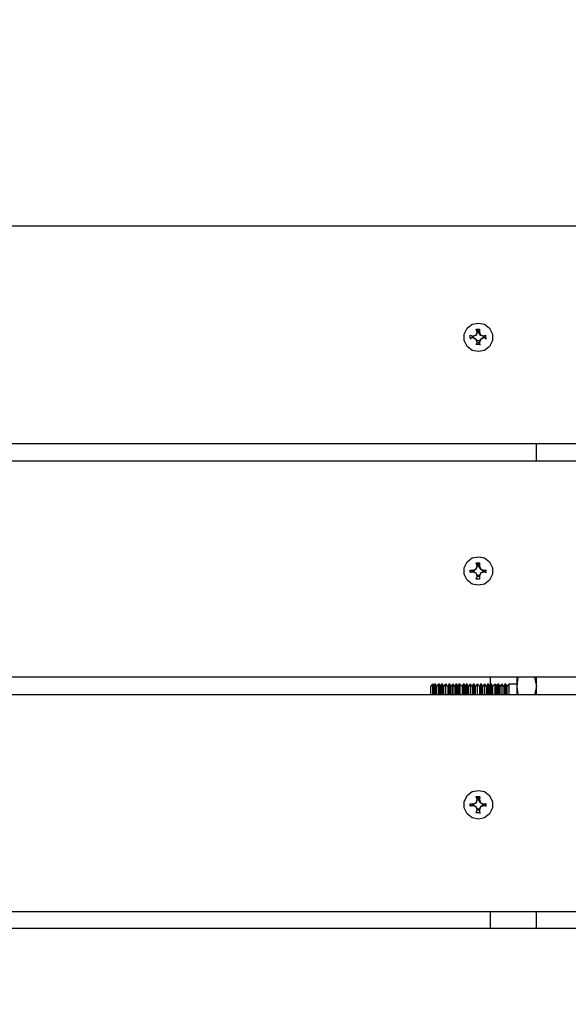
# Model space of a CAD drawing. Units: millimetres. Extents: x -185 to 205, y -143 to 145.
# Drawn here: x 23 to 34, y 36 to 56 of the extents above; entities that cross this region are included whole.
import ezdxf

# ---------------------------------------------------------------- set-up
doc = ezdxf.new("R2010")
doc.units = ezdxf.units.MM
doc.header["$MEASUREMENT"] = 0
doc.layers.add('Camada 1', color=7, linetype='Continuous')

msp = doc.modelspace()

# ---------------------------------------------------------------- linework, layer by layer
at = {"layer": 'Camada 1', "lineweight": 9}
msp.add_open_spline([(205.0091, -130.5631), (205.0091, -130.5631), (205.0091, 143.5453), (205.0091, 143.5453), (205.0091, 143.5453), (205.0091, 143.5453), (-185.0079, 143.5453), (-185.0079, 143.5453)], degree=3, knots=[0, 0, 0, 0, 0.3333333, 0.3333333, 0.3333333, 0.3333333, 1, 1, 1, 1], dxfattribs=at)
at = {"layer": 'Camada 1', "lineweight": 25}
for points, knots in [([(45.0949, 52.1688), (45.0949, 52.1688), (45.0949, 47.6603), (45.0949, 47.6603), (45.0949, 47.6603), (45.0949, 47.6603), (-54.8964, 47.6603), (-54.8964, 47.6603), (-54.8964, 47.6603), (-54.8964, 47.6603), (-54.8964, 52.1688), (-54.8964, 52.1688), (-54.8964, 52.1688), (-54.8964, 52.1688), (45.0949, 52.1688), (45.0949, 52.1688)], [0, 0, 0, 0, 0.2, 0.2, 0.2, 0.2, 0.4, 0.4, 0.4, 0.4, 0.6, 0.6, 0.6, 0.6, 1, 1, 1, 1]), ([(32.6066, 50.158), (32.6066, 50.158), (32.4796, 50.1368), (32.4796, 50.1368), (32.4796, 50.1368), (32.4796, 50.1368), (32.3737, 50.0521), (32.3737, 50.0521), (32.3737, 50.0521), (32.3737, 50.0521), (32.3102, 49.9251), (32.3102, 49.9251), (32.3102, 49.9251), (32.3102, 49.9251), (32.3102, 49.7981), (32.3102, 49.7981), (32.3102, 49.7981), (32.3102, 49.7981), (32.3737, 49.6711), (32.3737, 49.6711), (32.3737, 49.6711), (32.3737, 49.6711), (32.4796, 49.5865), (32.4796, 49.5865), (32.4796, 49.5865), (32.4796, 49.5865), (32.6066, 49.5653), (32.6066, 49.5653), (32.6066, 49.5653), (32.6066, 49.5653), (32.7336, 49.5865), (32.7336, 49.5865), (32.7336, 49.5865), (32.7336, 49.5865), (32.8394, 49.6711), (32.8394, 49.6711), (32.8394, 49.6711), (32.8394, 49.6711), (32.9029, 49.7981), (32.9029, 49.7981), (32.9029, 49.7981), (32.9029, 49.7981), (32.9029, 49.9251), (32.9029, 49.9251), (32.9029, 49.9251), (32.9029, 49.9251), (32.8394, 50.0521), (32.8394, 50.0521), (32.8394, 50.0521), (32.8394, 50.0521), (32.7336, 50.1368), (32.7336, 50.1368), (32.7336, 50.1368), (32.7336, 50.1368), (32.6066, 50.158), (32.6066, 50.158)], [0, 0, 0, 0, 0.0666667, 0.0666667, 0.0666667, 0.0666667, 0.1333333, 0.1333333, 0.1333333, 0.1333333, 0.2, 0.2, 0.2, 0.2, 0.2666667, 0.2666667, 0.2666667, 0.2666667, 0.3333333, 0.3333333, 0.3333333, 0.3333333, 0.4, 0.4, 0.4, 0.4, 0.4666667, 0.4666667, 0.4666667, 0.4666667, 0.5333333, 0.5333333, 0.5333333, 0.5333333, 0.6, 0.6, 0.6, 0.6, 0.6666667, 0.6666667, 0.6666667, 0.6666667, 0.7333333, 0.7333333, 0.7333333, 0.7333333, 0.8, 0.8, 0.8, 0.8, 0.8666667, 0.8666667, 0.8666667, 0.8666667, 1, 1, 1, 1]), ([(32.6277, 49.7558), (32.6277, 49.7558), (32.6489, 49.8193), (32.6489, 49.8193), (32.6489, 49.8193), (32.6489, 49.8193), (32.7124, 49.8616), (32.7124, 49.8616), (32.7124, 49.8616), (32.7124, 49.8616), (32.7547, 49.8404), (32.7547, 49.8404), (32.7547, 49.8404), (32.7547, 49.8404), (32.7547, 49.9039), (32.7547, 49.9039), (32.7547, 49.9039), (32.7547, 49.9039), (32.7124, 49.8828), (32.7124, 49.8828), (32.7124, 49.8828), (32.7124, 49.8828), (32.6489, 49.9039), (32.6489, 49.9039), (32.6489, 49.9039), (32.6489, 49.9039), (32.6277, 49.9674), (32.6277, 49.9674), (32.6277, 49.9674), (32.6277, 49.9674), (32.6277, 50.0309), (32.6277, 50.0309), (32.6277, 50.0309), (32.6277, 50.0309), (32.5642, 50.0309), (32.5642, 50.0309), (32.5642, 50.0309), (32.5642, 50.0309), (32.5854, 49.9674), (32.5854, 49.9674), (32.5854, 49.9674), (32.5854, 49.9674), (32.5642, 49.9039), (32.5642, 49.9039), (32.5642, 49.9039), (32.5642, 49.9039), (32.5007, 49.8828), (32.5007, 49.8828), (32.5007, 49.8828), (32.5007, 49.8828), (32.4372, 49.9039), (32.4372, 49.9039), (32.4372, 49.9039), (32.4372, 49.9039), (32.4372, 49.8404), (32.4372, 49.8404), (32.4372, 49.8404), (32.4372, 49.8404), (32.5007, 49.8616), (32.5007, 49.8616), (32.5007, 49.8616), (32.5007, 49.8616), (32.5642, 49.8193), (32.5642, 49.8193), (32.5642, 49.8193), (32.5642, 49.8193), (32.5854, 49.7558), (32.5854, 49.7558), (32.5854, 49.7558), (32.5854, 49.7558), (32.5642, 49.7134), (32.5642, 49.7134), (32.5642, 49.7134), (32.5642, 49.7134), (32.6277, 49.7134), (32.6277, 49.7134), (32.6277, 49.7134), (32.6277, 49.7134), (32.6277, 49.7558), (32.6277, 49.7558)], [0, 0, 0, 0, 0.047619, 0.047619, 0.047619, 0.047619, 0.0952381, 0.0952381, 0.0952381, 0.0952381, 0.1428571, 0.1428571, 0.1428571, 0.1428571, 0.1904762, 0.1904762, 0.1904762, 0.1904762, 0.2380952, 0.2380952, 0.2380952, 0.2380952, 0.2857143, 0.2857143, 0.2857143, 0.2857143, 0.3333333, 0.3333333, 0.3333333, 0.3333333, 0.3809524, 0.3809524, 0.3809524, 0.3809524, 0.4285714, 0.4285714, 0.4285714, 0.4285714, 0.4761905, 0.4761905, 0.4761905, 0.4761905, 0.5238095, 0.5238095, 0.5238095, 0.5238095, 0.5714286, 0.5714286, 0.5714286, 0.5714286, 0.6190476, 0.6190476, 0.6190476, 0.6190476, 0.6666667, 0.6666667, 0.6666667, 0.6666667, 0.7142857, 0.7142857, 0.7142857, 0.7142857, 0.7619048, 0.7619048, 0.7619048, 0.7619048, 0.8095238, 0.8095238, 0.8095238, 0.8095238, 0.8571429, 0.8571429, 0.8571429, 0.8571429, 0.9047619, 0.9047619, 0.9047619, 0.9047619, 1, 1, 1, 1]), ([(32.4796, 49.8828), (32.4796, 49.8828), (32.4796, 49.8616), (32.4796, 49.8616), (32.4796, 49.8616), (32.4796, 49.8616), (32.5007, 49.8616), (32.5007, 49.8616)], [0, 0, 0, 0, 0.3333333, 0.3333333, 0.3333333, 0.3333333, 1, 1, 1, 1]), ([(32.5642, 50.0309), (32.5642, 50.0309), (32.5854, 50.0309), (32.5854, 50.0309), (32.5854, 50.0309), (32.5854, 50.0309), (32.5854, 49.9674), (32.5854, 49.9674)], [0, 0, 0, 0, 0.3333333, 0.3333333, 0.3333333, 0.3333333, 1, 1, 1, 1]), ([(32.6277, 49.9674), (32.6277, 49.9674), (32.6066, 49.9674), (32.6066, 49.9674), (32.6066, 49.9674), (32.6066, 49.9674), (32.6277, 50.0309), (32.6277, 50.0309)], [0, 0, 0, 0, 0.3333333, 0.3333333, 0.3333333, 0.3333333, 1, 1, 1, 1]), ([(45.0949, 42.8131), (45.0949, 42.8131), (-54.8964, 42.8131), (-54.8964, 42.8131), (-54.8964, 42.8131), (-54.8964, 42.8131), (-54.8964, 47.3004), (-54.8964, 47.3004)], [0, 0, 0, 0, 0.3333333, 0.3333333, 0.3333333, 0.3333333, 1, 1, 1, 1]), ([(32.6066, 45.3108), (32.6066, 45.3108), (32.4796, 45.2896), (32.4796, 45.2896), (32.4796, 45.2896), (32.4796, 45.2896), (32.3737, 45.2049), (32.3737, 45.2049), (32.3737, 45.2049), (32.3737, 45.2049), (32.3102, 45.0779), (32.3102, 45.0779), (32.3102, 45.0779), (32.3102, 45.0779), (32.3102, 44.9509), (32.3102, 44.9509), (32.3102, 44.9509), (32.3102, 44.9509), (32.3737, 44.8239), (32.3737, 44.8239), (32.3737, 44.8239), (32.3737, 44.8239), (32.4796, 44.7393), (32.4796, 44.7393), (32.4796, 44.7393), (32.4796, 44.7393), (32.6066, 44.7181), (32.6066, 44.7181), (32.6066, 44.7181), (32.6066, 44.7181), (32.7336, 44.7393), (32.7336, 44.7393), (32.7336, 44.7393), (32.7336, 44.7393), (32.8394, 44.8239), (32.8394, 44.8239), (32.8394, 44.8239), (32.8394, 44.8239), (32.9029, 44.9509), (32.9029, 44.9509), (32.9029, 44.9509), (32.9029, 44.9509), (32.9029, 45.0779), (32.9029, 45.0779), (32.9029, 45.0779), (32.9029, 45.0779), (32.8394, 45.2049), (32.8394, 45.2049), (32.8394, 45.2049), (32.8394, 45.2049), (32.7336, 45.2896), (32.7336, 45.2896), (32.7336, 45.2896), (32.7336, 45.2896), (32.6066, 45.3108), (32.6066, 45.3108)], [0, 0, 0, 0, 0.0666667, 0.0666667, 0.0666667, 0.0666667, 0.1333333, 0.1333333, 0.1333333, 0.1333333, 0.2, 0.2, 0.2, 0.2, 0.2666667, 0.2666667, 0.2666667, 0.2666667, 0.3333333, 0.3333333, 0.3333333, 0.3333333, 0.4, 0.4, 0.4, 0.4, 0.4666667, 0.4666667, 0.4666667, 0.4666667, 0.5333333, 0.5333333, 0.5333333, 0.5333333, 0.6, 0.6, 0.6, 0.6, 0.6666667, 0.6666667, 0.6666667, 0.6666667, 0.7333333, 0.7333333, 0.7333333, 0.7333333, 0.8, 0.8, 0.8, 0.8, 0.8666667, 0.8666667, 0.8666667, 0.8666667, 1, 1, 1, 1]), ([(32.6277, 44.9086), (32.6277, 44.9086), (32.6489, 44.9721), (32.6489, 44.9721), (32.6489, 44.9721), (32.6489, 44.9721), (32.7124, 44.9933), (32.7124, 44.9933), (32.7124, 44.9933), (32.7124, 44.9933), (32.7547, 44.9933), (32.7547, 44.9933), (32.7547, 44.9933), (32.7547, 44.9933), (32.7547, 45.0356), (32.7547, 45.0356), (32.7547, 45.0356), (32.7547, 45.0356), (32.7124, 45.0356), (32.7124, 45.0356), (32.7124, 45.0356), (32.7124, 45.0356), (32.6489, 45.0568), (32.6489, 45.0568), (32.6489, 45.0568), (32.6489, 45.0568), (32.6277, 45.1203), (32.6277, 45.1203), (32.6277, 45.1203), (32.6277, 45.1203), (32.6277, 45.1838), (32.6277, 45.1838), (32.6277, 45.1838), (32.6277, 45.1838), (32.5642, 45.1838), (32.5642, 45.1838), (32.5642, 45.1838), (32.5642, 45.1838), (32.5854, 45.1203), (32.5854, 45.1203), (32.5854, 45.1203), (32.5854, 45.1203), (32.5642, 45.0568), (32.5642, 45.0568), (32.5642, 45.0568), (32.5642, 45.0568), (32.5007, 45.0356), (32.5007, 45.0356), (32.5007, 45.0356), (32.5007, 45.0356), (32.4372, 45.0356), (32.4372, 45.0356), (32.4372, 45.0356), (32.4372, 45.0356), (32.4372, 44.9933), (32.4372, 44.9933), (32.4372, 44.9933), (32.4372, 44.9933), (32.5007, 44.9933), (32.5007, 44.9933), (32.5007, 44.9933), (32.5007, 44.9933), (32.5642, 44.9721), (32.5642, 44.9721), (32.5642, 44.9721), (32.5642, 44.9721), (32.5854, 44.9086), (32.5854, 44.9086), (32.5854, 44.9086), (32.5854, 44.9086), (32.5642, 44.8451), (32.5642, 44.8451), (32.5642, 44.8451), (32.5642, 44.8451), (32.6277, 44.8451), (32.6277, 44.8451), (32.6277, 44.8451), (32.6277, 44.8451), (32.6277, 44.9086), (32.6277, 44.9086)], [0, 0, 0, 0, 0.047619, 0.047619, 0.047619, 0.047619, 0.0952381, 0.0952381, 0.0952381, 0.0952381, 0.1428571, 0.1428571, 0.1428571, 0.1428571, 0.1904762, 0.1904762, 0.1904762, 0.1904762, 0.2380952, 0.2380952, 0.2380952, 0.2380952, 0.2857143, 0.2857143, 0.2857143, 0.2857143, 0.3333333, 0.3333333, 0.3333333, 0.3333333, 0.3809524, 0.3809524, 0.3809524, 0.3809524, 0.4285714, 0.4285714, 0.4285714, 0.4285714, 0.4761905, 0.4761905, 0.4761905, 0.4761905, 0.5238095, 0.5238095, 0.5238095, 0.5238095, 0.5714286, 0.5714286, 0.5714286, 0.5714286, 0.6190476, 0.6190476, 0.6190476, 0.6190476, 0.6666667, 0.6666667, 0.6666667, 0.6666667, 0.7142857, 0.7142857, 0.7142857, 0.7142857, 0.7619048, 0.7619048, 0.7619048, 0.7619048, 0.8095238, 0.8095238, 0.8095238, 0.8095238, 0.8571429, 0.8571429, 0.8571429, 0.8571429, 0.9047619, 0.9047619, 0.9047619, 0.9047619, 1, 1, 1, 1]), ([(32.5642, 45.1838), (32.5642, 45.1838), (32.5854, 45.1626), (32.5854, 45.1626), (32.5854, 45.1626), (32.5854, 45.1626), (32.5854, 45.1203), (32.5854, 45.1203)], [0, 0, 0, 0, 0.3333333, 0.3333333, 0.3333333, 0.3333333, 1, 1, 1, 1]), ([(32.6277, 45.1203), (32.6277, 45.1203), (32.6066, 45.1203), (32.6066, 45.1203), (32.6066, 45.1203), (32.6066, 45.1203), (32.6277, 45.1626), (32.6277, 45.1626), (32.6277, 45.1626), (32.6277, 45.1626), (32.6277, 45.1838), (32.6277, 45.1838)], [0, 0, 0, 0, 0.25, 0.25, 0.25, 0.25, 0.5, 0.5, 0.5, 0.5, 1, 1, 1, 1]), ([(32.5007, 45.0356), (32.5007, 45.0356), (32.5007, 45.0144), (32.5007, 45.0144), (32.5007, 45.0144), (32.5007, 45.0144), (32.4796, 45.0356), (32.4796, 45.0356)], [0, 0, 0, 0, 0.3333333, 0.3333333, 0.3333333, 0.3333333, 1, 1, 1, 1]), ([(32.4796, 45.0356), (32.4796, 45.0356), (32.4796, 45.0144), (32.4796, 45.0144), (32.4796, 45.0144), (32.4796, 45.0144), (32.5007, 44.9933), (32.5007, 44.9933)], [0, 0, 0, 0, 0.3333333, 0.3333333, 0.3333333, 0.3333333, 1, 1, 1, 1]), ([(32.5007, 44.9933), (32.5007, 44.9933), (32.5007, 45.0144), (32.5007, 45.0144), (32.5007, 45.0144), (32.5007, 45.0144), (32.5642, 44.9721), (32.5642, 44.9721)], [0, 0, 0, 0, 0.3333333, 0.3333333, 0.3333333, 0.3333333, 1, 1, 1, 1]), ([(32.6489, 44.9721), (32.6489, 44.9721), (32.7124, 45.0144), (32.7124, 45.0144), (32.7124, 45.0144), (32.7124, 45.0144), (32.7124, 44.9933), (32.7124, 44.9933)], [0, 0, 0, 0, 0.3333333, 0.3333333, 0.3333333, 0.3333333, 1, 1, 1, 1]), ([(32.7336, 45.0356), (32.7336, 45.0356), (32.7124, 45.0144), (32.7124, 45.0144), (32.7124, 45.0144), (32.7124, 45.0144), (32.7124, 45.0356), (32.7124, 45.0356)], [0, 0, 0, 0, 0.3333333, 0.3333333, 0.3333333, 0.3333333, 1, 1, 1, 1]), ([(32.7124, 44.9933), (32.7124, 44.9933), (32.7124, 45.0144), (32.7124, 45.0144), (32.7124, 45.0144), (32.7124, 45.0144), (32.7336, 45.0356), (32.7336, 45.0356)], [0, 0, 0, 0, 0.3333333, 0.3333333, 0.3333333, 0.3333333, 1, 1, 1, 1]), ([(32.5854, 44.9086), (32.5854, 44.9086), (32.6066, 44.9086), (32.6066, 44.9086), (32.6066, 44.9086), (32.6066, 44.9086), (32.6277, 44.9086), (32.6277, 44.9086)], [0, 0, 0, 0, 0.3333333, 0.3333333, 0.3333333, 0.3333333, 1, 1, 1, 1]), ([(33.4321, 42.4533), (33.4321, 42.4533), (33.4109, 42.6226), (33.4109, 42.6226), (33.4109, 42.6226), (33.4109, 42.6226), (33.4321, 42.8131), (33.4321, 42.8131)], [0, 0, 0, 0, 0.3333333, 0.3333333, 0.3333333, 0.3333333, 1, 1, 1, 1]), ([(33.7707, 42.8131), (33.7707, 42.8131), (33.8131, 42.6226), (33.8131, 42.6226), (33.8131, 42.6226), (33.8131, 42.6226), (33.7707, 42.4533), (33.7707, 42.4533)], [0, 0, 0, 0, 0.3333333, 0.3333333, 0.3333333, 0.3333333, 1, 1, 1, 1]), ([(31.6964, 42.6649), (31.6964, 42.6649), (31.6752, 42.6226), (31.6752, 42.6226), (31.6752, 42.6226), (31.6752, 42.6226), (31.6541, 42.6649), (31.6541, 42.6649)], [0, 0, 0, 0, 0.3333333, 0.3333333, 0.3333333, 0.3333333, 1, 1, 1, 1]), ([(32.0774, 42.665), (32.0774, 42.665), (32.0774, 42.4533), (32.0774, 42.4533), (32.0774, 42.4533), (32.0774, 42.4533), (32.0774, 42.665), (32.0774, 42.665)], [0, 0, 0, 0, 0.3333333, 0.3333333, 0.3333333, 0.3333333, 1, 1, 1, 1]), ([(32.7971, 42.6649), (32.7971, 42.6649), (32.7759, 42.6226), (32.7759, 42.6226), (32.7759, 42.6226), (32.7759, 42.6226), (32.7336, 42.6649), (32.7336, 42.6649)], [0, 0, 0, 0, 0.3333333, 0.3333333, 0.3333333, 0.3333333, 1, 1, 1, 1]), ([(32.9452, 42.6649), (32.9452, 42.6649), (32.9664, 42.6649), (32.9664, 42.6649), (32.9664, 42.6649), (32.9664, 42.6649), (32.9876, 42.6226), (32.9876, 42.6226)], [0, 0, 0, 0, 0.3333333, 0.3333333, 0.3333333, 0.3333333, 1, 1, 1, 1]), ([(45.0949, 37.9448), (45.0949, 37.9448), (-54.8964, 37.9448), (-54.8964, 37.9448), (-54.8964, 37.9448), (-54.8964, 37.9448), (-54.8964, 42.4533), (-54.8964, 42.4533), (-54.8964, 42.4533), (-54.8964, 42.4533), (45.0949, 42.4533), (45.0949, 42.4533)], [0, 0, 0, 0, 0.25, 0.25, 0.25, 0.25, 0.5, 0.5, 0.5, 0.5, 1, 1, 1, 1]), ([(32.6066, 40.4636), (32.6066, 40.4636), (32.4796, 40.4424), (32.4796, 40.4424), (32.4796, 40.4424), (32.4796, 40.4424), (32.3737, 40.3578), (32.3737, 40.3578), (32.3737, 40.3578), (32.3737, 40.3578), (32.3102, 40.2308), (32.3102, 40.2308), (32.3102, 40.2308), (32.3102, 40.2308), (32.3102, 40.1038), (32.3102, 40.1038), (32.3102, 40.1038), (32.3102, 40.1038), (32.3737, 39.9768), (32.3737, 39.9768), (32.3737, 39.9768), (32.3737, 39.9768), (32.4796, 39.8921), (32.4796, 39.8921), (32.4796, 39.8921), (32.4796, 39.8921), (32.6066, 39.8709), (32.6066, 39.8709), (32.6066, 39.8709), (32.6066, 39.8709), (32.7336, 39.8921), (32.7336, 39.8921), (32.7336, 39.8921), (32.7336, 39.8921), (32.8394, 39.9768), (32.8394, 39.9768), (32.8394, 39.9768), (32.8394, 39.9768), (32.9029, 40.1038), (32.9029, 40.1038), (32.9029, 40.1038), (32.9029, 40.1038), (32.9029, 40.2308), (32.9029, 40.2308), (32.9029, 40.2308), (32.9029, 40.2308), (32.8394, 40.3578), (32.8394, 40.3578), (32.8394, 40.3578), (32.8394, 40.3578), (32.7336, 40.4424), (32.7336, 40.4424), (32.7336, 40.4424), (32.7336, 40.4424), (32.6066, 40.4636), (32.6066, 40.4636)], [0, 0, 0, 0, 0.0666667, 0.0666667, 0.0666667, 0.0666667, 0.1333333, 0.1333333, 0.1333333, 0.1333333, 0.2, 0.2, 0.2, 0.2, 0.2666667, 0.2666667, 0.2666667, 0.2666667, 0.3333333, 0.3333333, 0.3333333, 0.3333333, 0.4, 0.4, 0.4, 0.4, 0.4666667, 0.4666667, 0.4666667, 0.4666667, 0.5333333, 0.5333333, 0.5333333, 0.5333333, 0.6, 0.6, 0.6, 0.6, 0.6666667, 0.6666667, 0.6666667, 0.6666667, 0.7333333, 0.7333333, 0.7333333, 0.7333333, 0.8, 0.8, 0.8, 0.8, 0.8666667, 0.8666667, 0.8666667, 0.8666667, 1, 1, 1, 1]), ([(32.6277, 40.0614), (32.6277, 40.0614), (32.6489, 40.1249), (32.6489, 40.1249), (32.6489, 40.1249), (32.6489, 40.1249), (32.7124, 40.1461), (32.7124, 40.1461), (32.7124, 40.1461), (32.7124, 40.1461), (32.7547, 40.1461), (32.7547, 40.1461), (32.7547, 40.1461), (32.7547, 40.1461), (32.7547, 40.1884), (32.7547, 40.1884), (32.7547, 40.1884), (32.7547, 40.1884), (32.7124, 40.1884), (32.7124, 40.1884), (32.7124, 40.1884), (32.7124, 40.1884), (32.6489, 40.2096), (32.6489, 40.2096), (32.6489, 40.2096), (32.6489, 40.2096), (32.6277, 40.2731), (32.6277, 40.2731), (32.6277, 40.2731), (32.6277, 40.2731), (32.6277, 40.3366), (32.6277, 40.3366), (32.6277, 40.3366), (32.6277, 40.3366), (32.5642, 40.3366), (32.5642, 40.3366), (32.5642, 40.3366), (32.5642, 40.3366), (32.5854, 40.2731), (32.5854, 40.2731), (32.5854, 40.2731), (32.5854, 40.2731), (32.5642, 40.2096), (32.5642, 40.2096), (32.5642, 40.2096), (32.5642, 40.2096), (32.5007, 40.1884), (32.5007, 40.1884), (32.5007, 40.1884), (32.5007, 40.1884), (32.4372, 40.1884), (32.4372, 40.1884), (32.4372, 40.1884), (32.4372, 40.1884), (32.4372, 40.1461), (32.4372, 40.1461), (32.4372, 40.1461), (32.4372, 40.1461), (32.5007, 40.1461), (32.5007, 40.1461), (32.5007, 40.1461), (32.5007, 40.1461), (32.5642, 40.1249), (32.5642, 40.1249), (32.5642, 40.1249), (32.5642, 40.1249), (32.5854, 40.0614), (32.5854, 40.0614), (32.5854, 40.0614), (32.5854, 40.0614), (32.5642, 39.9979), (32.5642, 39.9979), (32.5642, 39.9979), (32.5642, 39.9979), (32.6277, 39.9979), (32.6277, 39.9979), (32.6277, 39.9979), (32.6277, 39.9979), (32.6277, 40.0614), (32.6277, 40.0614)], [0, 0, 0, 0, 0.047619, 0.047619, 0.047619, 0.047619, 0.0952381, 0.0952381, 0.0952381, 0.0952381, 0.1428571, 0.1428571, 0.1428571, 0.1428571, 0.1904762, 0.1904762, 0.1904762, 0.1904762, 0.2380952, 0.2380952, 0.2380952, 0.2380952, 0.2857143, 0.2857143, 0.2857143, 0.2857143, 0.3333333, 0.3333333, 0.3333333, 0.3333333, 0.3809524, 0.3809524, 0.3809524, 0.3809524, 0.4285714, 0.4285714, 0.4285714, 0.4285714, 0.4761905, 0.4761905, 0.4761905, 0.4761905, 0.5238095, 0.5238095, 0.5238095, 0.5238095, 0.5714286, 0.5714286, 0.5714286, 0.5714286, 0.6190476, 0.6190476, 0.6190476, 0.6190476, 0.6666667, 0.6666667, 0.6666667, 0.6666667, 0.7142857, 0.7142857, 0.7142857, 0.7142857, 0.7619048, 0.7619048, 0.7619048, 0.7619048, 0.8095238, 0.8095238, 0.8095238, 0.8095238, 0.8571429, 0.8571429, 0.8571429, 0.8571429, 0.9047619, 0.9047619, 0.9047619, 0.9047619, 1, 1, 1, 1]), ([(32.6277, 40.3366), (32.6277, 40.3366), (32.6277, 40.3155), (32.6277, 40.3155), (32.6277, 40.3155), (32.6277, 40.3155), (32.5854, 40.3155), (32.5854, 40.3155), (32.5854, 40.3155), (32.5854, 40.3155), (32.5642, 40.3366), (32.5642, 40.3366)], [0, 0, 0, 0, 0.25, 0.25, 0.25, 0.25, 0.5, 0.5, 0.5, 0.5, 1, 1, 1, 1]), ([(32.5854, 40.3155), (32.5854, 40.3155), (32.5854, 40.2731), (32.5854, 40.2731), (32.5854, 40.2731), (32.5854, 40.2731), (32.5642, 40.2096), (32.5642, 40.2096)], [0, 0, 0, 0, 0.3333333, 0.3333333, 0.3333333, 0.3333333, 1, 1, 1, 1]), ([(32.6277, 40.2731), (32.6277, 40.2731), (32.6066, 40.2731), (32.6066, 40.2731), (32.6066, 40.2731), (32.6066, 40.2731), (32.6277, 40.3155), (32.6277, 40.3155)], [0, 0, 0, 0, 0.3333333, 0.3333333, 0.3333333, 0.3333333, 1, 1, 1, 1]), ([(32.5642, 40.2096), (32.5642, 40.2096), (32.5007, 40.1673), (32.5007, 40.1673), (32.5007, 40.1673), (32.5007, 40.1673), (32.5007, 40.1885), (32.5007, 40.1885)], [0, 0, 0, 0, 0.3333333, 0.3333333, 0.3333333, 0.3333333, 1, 1, 1, 1]), ([(32.5007, 40.1461), (32.5007, 40.1461), (32.5007, 40.1673), (32.5007, 40.1673), (32.5007, 40.1673), (32.5007, 40.1673), (32.5642, 40.1249), (32.5642, 40.1249), (32.5642, 40.1249), (32.5642, 40.1249), (32.5854, 40.0826), (32.5854, 40.0826)], [0, 0, 0, 0, 0.25, 0.25, 0.25, 0.25, 0.5, 0.5, 0.5, 0.5, 1, 1, 1, 1]), ([(32.5854, 40.0614), (32.5854, 40.0614), (32.6066, 40.0614), (32.6066, 40.0614), (32.6066, 40.0614), (32.6066, 40.0614), (32.6277, 40.0614), (32.6277, 40.0614)], [0, 0, 0, 0, 0.3333333, 0.3333333, 0.3333333, 0.3333333, 1, 1, 1, 1]), ([(32.7124, 40.1885), (32.7124, 40.1885), (32.7124, 40.1673), (32.7124, 40.1673), (32.7124, 40.1673), (32.7124, 40.1673), (32.6489, 40.2096), (32.6489, 40.2096)], [0, 0, 0, 0, 0.3333333, 0.3333333, 0.3333333, 0.3333333, 1, 1, 1, 1]), ([(32.7124, 40.1673), (32.7124, 40.1673), (32.7124, 40.1461), (32.7124, 40.1461), (32.7124, 40.1461), (32.7124, 40.1461), (32.7124, 40.1673), (32.7124, 40.1673), (32.7124, 40.1673), (32.7124, 40.1673), (32.6489, 40.125), (32.6489, 40.125)], [0, 0, 0, 0, 0.25, 0.25, 0.25, 0.25, 0.5, 0.5, 0.5, 0.5, 1, 1, 1, 1]), ([(-54.8964, 37.6061), (-54.8964, 37.6061), (45.0949, 37.6061), (45.0949, 37.6061), (45.0949, 37.6061), (45.0949, 37.6061), (45.0949, 33.0976), (45.0949, 33.0976)], [0, 0, 0, 0, 0.3333333, 0.3333333, 0.3333333, 0.3333333, 1, 1, 1, 1])]:
    msp.add_open_spline(points, degree=3, knots=knots, dxfattribs=at)
for points in [[(32.4372, 49.8828), (32.4372, 49.8828), (32.4372, 49.9039), (32.4372, 49.9039)], [(32.4372, 49.8404), (32.4372, 49.8404), (32.4584, 49.8404), (32.4584, 49.8404)], [(32.4796, 49.8828), (32.4796, 49.8828), (32.5007, 49.8828), (32.5007, 49.8828)], [(32.5642, 49.9039), (32.5642, 49.9039), (32.5007, 49.8828), (32.5007, 49.8828)], [(32.5007, 49.8616), (32.5007, 49.8616), (32.5642, 49.8193), (32.5642, 49.8193)], [(32.5007, 49.8616), (32.5007, 49.8616), (32.5219, 49.8616), (32.5219, 49.8616)], [(32.5854, 49.9674), (32.5854, 49.9674), (32.5642, 49.9039), (32.5642, 49.9039)], [(32.5854, 50.0309), (32.5854, 50.0309), (32.6277, 50.0309), (32.6277, 50.0309)], [(32.6489, 49.9039), (32.6489, 49.9039), (32.6066, 49.9674), (32.6066, 49.9674)], [(32.7124, 49.8828), (32.7124, 49.8828), (32.6489, 49.9039), (32.6489, 49.9039)], [(32.6489, 49.8193), (32.6489, 49.8193), (32.7124, 49.8616), (32.7124, 49.8616)], [(32.7124, 49.8828), (32.7124, 49.8828), (32.7336, 49.8828), (32.7336, 49.8828)], [(32.7124, 49.8616), (32.7124, 49.8616), (32.7336, 49.8828), (32.7336, 49.8828)], [(32.7124, 49.8616), (32.7124, 49.8616), (32.7336, 49.8616), (32.7336, 49.8616)], [(32.7547, 49.8828), (32.7547, 49.8828), (32.7547, 49.9039), (32.7547, 49.9039)], [(32.7547, 49.8404), (32.7547, 49.8404), (32.7759, 49.8404), (32.7759, 49.8404)], [(32.5854, 49.7981), (32.5854, 49.7981), (32.5642, 49.8193), (32.5642, 49.8193)], [(32.5642, 49.7981), (32.5642, 49.7981), (32.6277, 49.7981), (32.6277, 49.7981)], [(32.5854, 49.7134), (32.5854, 49.7134), (32.5642, 49.7134), (32.5642, 49.7134)], [(32.5854, 49.7558), (32.5854, 49.7558), (32.6066, 49.7558), (32.6066, 49.7558)], [(32.6066, 49.7558), (32.6066, 49.7558), (32.6277, 49.7558), (32.6277, 49.7558)], [(32.6489, 49.8193), (32.6489, 49.8193), (32.6277, 49.7981), (32.6277, 49.7981)], [(32.6277, 49.7134), (32.6277, 49.7134), (32.6489, 49.7134), (32.6489, 49.7134)], [(33.8131, 47.3005), (33.8131, 47.3005), (33.8131, 47.6603), (33.8131, 47.6603)], [(-54.8964, 47.3004), (-54.8964, 47.3004), (45.0949, 47.3004), (45.0949, 47.3004)], [(32.5854, 45.1626), (32.5854, 45.1626), (32.6277, 45.1626), (32.6277, 45.1626)], [(32.4372, 45.0356), (32.4372, 45.0356), (32.4584, 45.0356), (32.4584, 45.0356)], [(32.4372, 44.9933), (32.4372, 44.9933), (32.4584, 44.9933), (32.4584, 44.9933)], [(32.5007, 45.0144), (32.5007, 45.0144), (32.5642, 45.0568), (32.5642, 45.0568)], [(32.5007, 45.0144), (32.5007, 45.0144), (32.5219, 45.0144), (32.5219, 45.0144)], [(32.5854, 45.1203), (32.5854, 45.1203), (32.5642, 45.0568), (32.5642, 45.0568)], [(32.5854, 44.9298), (32.5854, 44.9298), (32.5642, 44.9721), (32.5642, 44.9721)], [(32.5854, 44.9298), (32.5854, 44.9298), (32.6277, 44.9298), (32.6277, 44.9298)], [(32.6489, 45.0568), (32.6489, 45.0568), (32.6066, 45.1203), (32.6066, 45.1203)], [(32.6489, 44.9721), (32.6489, 44.9721), (32.6277, 44.9298), (32.6277, 44.9298)], [(32.6489, 45.0568), (32.6489, 45.0568), (32.7124, 45.0144), (32.7124, 45.0144)], [(32.7124, 45.0144), (32.7124, 45.0144), (32.7336, 45.0144), (32.7336, 45.0144)], [(32.7547, 45.0356), (32.7547, 45.0356), (32.7759, 45.0356), (32.7759, 45.0356)], [(32.7547, 44.9933), (32.7547, 44.9933), (32.7759, 44.9933), (32.7759, 44.9933)], [(32.5854, 44.8663), (32.5854, 44.8663), (32.5642, 44.8451), (32.5642, 44.8451)], [(32.6277, 44.8663), (32.6277, 44.8663), (32.6277, 44.8451), (32.6277, 44.8451)], [(32.8606, 42.6438), (32.8606, 42.6438), (32.8606, 42.8131), (32.8606, 42.8131)], [(33.4109, 42.4533), (33.4109, 42.4533), (33.4109, 42.8131), (33.4109, 42.8131)], [(33.8131, 42.4533), (33.8131, 42.4533), (33.8131, 42.8131), (33.8131, 42.8131)], [(31.6541, 42.6649), (31.6541, 42.6649), (31.6117, 42.6226), (31.6117, 42.6226)], [(31.6117, 42.6226), (31.6117, 42.6226), (31.6117, 42.4533), (31.6117, 42.4533)], [(31.6541, 42.665), (31.6541, 42.665), (31.6541, 42.4533), (31.6541, 42.4533)], [(31.6541, 42.665), (31.6541, 42.665), (31.6541, 42.4533), (31.6541, 42.4533)], [(31.6541, 42.6649), (31.6541, 42.6649), (31.6752, 42.6649), (31.6752, 42.6649)], [(31.6752, 42.6226), (31.6752, 42.6226), (31.6752, 42.4533), (31.6752, 42.4533)], [(31.6964, 42.665), (31.6964, 42.665), (31.6964, 42.4533), (31.6964, 42.4533)], [(31.7176, 42.6649), (31.7176, 42.6649), (31.6964, 42.6649), (31.6964, 42.6649)], [(31.7176, 42.665), (31.7176, 42.665), (31.7176, 42.4533), (31.7176, 42.4533)], [(31.7387, 42.6226), (31.7387, 42.6226), (31.7176, 42.6649), (31.7176, 42.6649)], [(31.7811, 42.6649), (31.7811, 42.6649), (31.7387, 42.6226), (31.7387, 42.6226)], [(31.7387, 42.6226), (31.7387, 42.6226), (31.7387, 42.4533), (31.7387, 42.4533)], [(31.7811, 42.665), (31.7811, 42.665), (31.7811, 42.4533), (31.7811, 42.4533)], [(31.8022, 42.6649), (31.8022, 42.6649), (31.7811, 42.6649), (31.7811, 42.6649)], [(31.8022, 42.665), (31.8022, 42.665), (31.8022, 42.4533), (31.8022, 42.4533)], [(31.8234, 42.6226), (31.8234, 42.6226), (31.8022, 42.6649), (31.8022, 42.6649)], [(31.8446, 42.6649), (31.8446, 42.6649), (31.8234, 42.6226), (31.8234, 42.6226)], [(31.8234, 42.6226), (31.8234, 42.6226), (31.8234, 42.4533), (31.8234, 42.4533)], [(31.8446, 42.665), (31.8446, 42.665), (31.8446, 42.4533), (31.8446, 42.4533)], [(31.8657, 42.6649), (31.8657, 42.6649), (31.8446, 42.6649), (31.8446, 42.6649)], [(31.8657, 42.665), (31.8657, 42.665), (31.8657, 42.4533), (31.8657, 42.4533)], [(31.8869, 42.6226), (31.8869, 42.6226), (31.8657, 42.6649), (31.8657, 42.6649)], [(31.9292, 42.6649), (31.9292, 42.6649), (31.8869, 42.6226), (31.8869, 42.6226)], [(31.8869, 42.6226), (31.8869, 42.6226), (31.8869, 42.4533), (31.8869, 42.4533)], [(31.9292, 42.665), (31.9292, 42.665), (31.9292, 42.4533), (31.9292, 42.4533)], [(31.9292, 42.665), (31.9292, 42.665), (31.9292, 42.4533), (31.9292, 42.4533)], [(31.9716, 42.6226), (31.9716, 42.6226), (31.9292, 42.6649), (31.9292, 42.6649)], [(31.9292, 42.6649), (31.9292, 42.6649), (31.9504, 42.6649), (31.9504, 42.6649)], [(31.9927, 42.6649), (31.9927, 42.6649), (31.9716, 42.6226), (31.9716, 42.6226)], [(31.9716, 42.6226), (31.9716, 42.6226), (31.9716, 42.4533), (31.9716, 42.4533)], [(31.9927, 42.665), (31.9927, 42.665), (31.9927, 42.4533), (31.9927, 42.4533)], [(32.0139, 42.6649), (32.0139, 42.6649), (31.9927, 42.6649), (31.9927, 42.6649)], [(32.0139, 42.665), (32.0139, 42.665), (32.0139, 42.4533), (32.0139, 42.4533)], [(32.0351, 42.6226), (32.0351, 42.6226), (32.0139, 42.6649), (32.0139, 42.6649)], [(32.0774, 42.6649), (32.0774, 42.6649), (32.0351, 42.6226), (32.0351, 42.6226)], [(32.0351, 42.6226), (32.0351, 42.6226), (32.0351, 42.4533), (32.0351, 42.4533)], [(32.0774, 42.6649), (32.0774, 42.6649), (32.0986, 42.6649), (32.0986, 42.6649)], [(32.1197, 42.6226), (32.1197, 42.6226), (32.0774, 42.6649), (32.0774, 42.6649)], [(32.1409, 42.6649), (32.1409, 42.6649), (32.1197, 42.6226), (32.1197, 42.6226)], [(32.1197, 42.6226), (32.1197, 42.6226), (32.1197, 42.4533), (32.1197, 42.4533)], [(32.1409, 42.665), (32.1409, 42.665), (32.1409, 42.4533), (32.1409, 42.4533)], [(32.1621, 42.6649), (32.1621, 42.6649), (32.1409, 42.6649), (32.1409, 42.6649)], [(32.1621, 42.665), (32.1621, 42.665), (32.1621, 42.4533), (32.1621, 42.4533)], [(32.1832, 42.6226), (32.1832, 42.6226), (32.1621, 42.6649), (32.1621, 42.6649)], [(32.2044, 42.6649), (32.2044, 42.6649), (32.1832, 42.6226), (32.1832, 42.6226)], [(32.1832, 42.6226), (32.1832, 42.6226), (32.1832, 42.4533), (32.1832, 42.4533)], [(32.2044, 42.665), (32.2044, 42.665), (32.2044, 42.4533), (32.2044, 42.4533)], [(32.2256, 42.6649), (32.2256, 42.6649), (32.2044, 42.6649), (32.2044, 42.6649)], [(32.2256, 42.665), (32.2256, 42.665), (32.2256, 42.4533), (32.2256, 42.4533)], [(32.2679, 42.6226), (32.2679, 42.6226), (32.2256, 42.6649), (32.2256, 42.6649)], [(32.2891, 42.6649), (32.2891, 42.6649), (32.2679, 42.6226), (32.2679, 42.6226)], [(32.2679, 42.6226), (32.2679, 42.6226), (32.2679, 42.4533), (32.2679, 42.4533)], [(32.2891, 42.665), (32.2891, 42.665), (32.2891, 42.4533), (32.2891, 42.4533)], [(32.3102, 42.6649), (32.3102, 42.6649), (32.2891, 42.6649), (32.2891, 42.6649)], [(32.3102, 42.665), (32.3102, 42.665), (32.3102, 42.4533), (32.3102, 42.4533)], [(32.3314, 42.6226), (32.3314, 42.6226), (32.3102, 42.6649), (32.3102, 42.6649)], [(32.3526, 42.6649), (32.3526, 42.6649), (32.3314, 42.6226), (32.3314, 42.6226)], [(32.3314, 42.6226), (32.3314, 42.6226), (32.3314, 42.4533), (32.3314, 42.4533)], [(32.3526, 42.665), (32.3526, 42.665), (32.3526, 42.4533), (32.3526, 42.4533)], [(32.3737, 42.6649), (32.3737, 42.6649), (32.3526, 42.6649), (32.3526, 42.6649)], [(32.3737, 42.665), (32.3737, 42.665), (32.3737, 42.4533), (32.3737, 42.4533)], [(32.3949, 42.6226), (32.3949, 42.6226), (32.3737, 42.6649), (32.3737, 42.6649)], [(32.4372, 42.6649), (32.4372, 42.6649), (32.3949, 42.6226), (32.3949, 42.6226)], [(32.3949, 42.6226), (32.3949, 42.6226), (32.3949, 42.4533), (32.3949, 42.4533)], [(32.4372, 42.665), (32.4372, 42.665), (32.4372, 42.4533), (32.4372, 42.4533)], [(32.4372, 42.665), (32.4372, 42.665), (32.4372, 42.4533), (32.4372, 42.4533)], [(32.4372, 42.6649), (32.4372, 42.6649), (32.4584, 42.6649), (32.4584, 42.6649)], [(32.4796, 42.6226), (32.4796, 42.6226), (32.4372, 42.6649), (32.4372, 42.6649)], [(32.5007, 42.6649), (32.5007, 42.6649), (32.4796, 42.6226), (32.4796, 42.6226)], [(32.4796, 42.6226), (32.4796, 42.6226), (32.4796, 42.4533), (32.4796, 42.4533)], [(32.5007, 42.665), (32.5007, 42.665), (32.5007, 42.4533), (32.5007, 42.4533)], [(32.5219, 42.6649), (32.5219, 42.6649), (32.5007, 42.6649), (32.5007, 42.6649)], [(32.5219, 42.665), (32.5219, 42.665), (32.5219, 42.4533), (32.5219, 42.4533)], [(32.5431, 42.6226), (32.5431, 42.6226), (32.5219, 42.6649), (32.5219, 42.6649)], [(32.5854, 42.6649), (32.5854, 42.6649), (32.5431, 42.6226), (32.5431, 42.6226)], [(32.5431, 42.6226), (32.5431, 42.6226), (32.5431, 42.4533), (32.5431, 42.4533)], [(32.5854, 42.665), (32.5854, 42.665), (32.5854, 42.4533), (32.5854, 42.4533)], [(32.5854, 42.665), (32.5854, 42.665), (32.5854, 42.4533), (32.5854, 42.4533)], [(32.6277, 42.6226), (32.6277, 42.6226), (32.5854, 42.6649), (32.5854, 42.6649)], [(32.5854, 42.6649), (32.5854, 42.6649), (32.6066, 42.6649), (32.6066, 42.6649)], [(32.6489, 42.6649), (32.6489, 42.6649), (32.6277, 42.6226), (32.6277, 42.6226)], [(32.6277, 42.6226), (32.6277, 42.6226), (32.6277, 42.4533), (32.6277, 42.4533)], [(32.6489, 42.665), (32.6489, 42.665), (32.6489, 42.4533), (32.6489, 42.4533)], [(32.6701, 42.6649), (32.6701, 42.6649), (32.6489, 42.6649), (32.6489, 42.6649)], [(32.6701, 42.665), (32.6701, 42.665), (32.6701, 42.4533), (32.6701, 42.4533)], [(32.6912, 42.6226), (32.6912, 42.6226), (32.6701, 42.6649), (32.6701, 42.6649)], [(32.7336, 42.6649), (32.7336, 42.6649), (32.6912, 42.6226), (32.6912, 42.6226)], [(32.6912, 42.6226), (32.6912, 42.6226), (32.6912, 42.4533), (32.6912, 42.4533)], [(32.7336, 42.665), (32.7336, 42.665), (32.7336, 42.4533), (32.7336, 42.4533)], [(32.7336, 42.665), (32.7336, 42.665), (32.7336, 42.4533), (32.7336, 42.4533)], [(32.7336, 42.6649), (32.7336, 42.6649), (32.7547, 42.6649), (32.7547, 42.6649)], [(32.7759, 42.6226), (32.7759, 42.6226), (32.7759, 42.4533), (32.7759, 42.4533)], [(32.7971, 42.665), (32.7971, 42.665), (32.7971, 42.4533), (32.7971, 42.4533)], [(32.8182, 42.6649), (32.8182, 42.6649), (32.7971, 42.6649), (32.7971, 42.6649)], [(32.8182, 42.665), (32.8182, 42.665), (32.8182, 42.4533), (32.8182, 42.4533)], [(32.8394, 42.6226), (32.8394, 42.6226), (32.8182, 42.6649), (32.8182, 42.6649)], [(32.8606, 42.6649), (32.8606, 42.6649), (32.8394, 42.6226), (32.8394, 42.6226)], [(32.8394, 42.6226), (32.8394, 42.6226), (32.8394, 42.4533), (32.8394, 42.4533)], [(32.8606, 42.665), (32.8606, 42.665), (32.8606, 42.4533), (32.8606, 42.4533)], [(32.8817, 42.6649), (32.8817, 42.6649), (32.8606, 42.6649), (32.8606, 42.6649)], [(32.8817, 42.665), (32.8817, 42.665), (32.8817, 42.4533), (32.8817, 42.4533)], [(32.9029, 42.6226), (32.9029, 42.6226), (32.8817, 42.6649), (32.8817, 42.6649)], [(32.9452, 42.6649), (32.9452, 42.6649), (32.9029, 42.6226), (32.9029, 42.6226)], [(32.9029, 42.6226), (32.9029, 42.6226), (32.9029, 42.4533), (32.9029, 42.4533)], [(32.9452, 42.665), (32.9452, 42.665), (32.9452, 42.4533), (32.9452, 42.4533)], [(32.9664, 42.665), (32.9664, 42.665), (32.9664, 42.4533), (32.9664, 42.4533)], [(33.0087, 42.6649), (33.0087, 42.6649), (32.9876, 42.6226), (32.9876, 42.6226)], [(32.9876, 42.6226), (32.9876, 42.6226), (32.9876, 42.4533), (32.9876, 42.4533)], [(33.0087, 42.665), (33.0087, 42.665), (33.0087, 42.4533), (33.0087, 42.4533)], [(33.0299, 42.6649), (33.0299, 42.6649), (33.0087, 42.6649), (33.0087, 42.6649)], [(33.0299, 42.665), (33.0299, 42.665), (33.0299, 42.4533), (33.0299, 42.4533)], [(33.0511, 42.6226), (33.0511, 42.6226), (33.0299, 42.6649), (33.0299, 42.6649)], [(33.0934, 42.6649), (33.0934, 42.6649), (33.0511, 42.6226), (33.0511, 42.6226)], [(33.0511, 42.6226), (33.0511, 42.6226), (33.0511, 42.4533), (33.0511, 42.4533)], [(33.0934, 42.665), (33.0934, 42.665), (33.0934, 42.4533), (33.0934, 42.4533)], [(33.0934, 42.665), (33.0934, 42.665), (33.0934, 42.4533), (33.0934, 42.4533)], [(33.1357, 42.6226), (33.1357, 42.6226), (33.0934, 42.6649), (33.0934, 42.6649)], [(33.0934, 42.6649), (33.0934, 42.6649), (33.1146, 42.6649), (33.1146, 42.6649)], [(33.1569, 42.6649), (33.1569, 42.6649), (33.1357, 42.6226), (33.1357, 42.6226)], [(33.1357, 42.6226), (33.1357, 42.6226), (33.1357, 42.4533), (33.1357, 42.4533)], [(33.1569, 42.665), (33.1569, 42.665), (33.1569, 42.4533), (33.1569, 42.4533)], [(33.1781, 42.6649), (33.1781, 42.6649), (33.1569, 42.6649), (33.1569, 42.6649)], [(33.1781, 42.665), (33.1781, 42.665), (33.1781, 42.4533), (33.1781, 42.4533)], [(33.1992, 42.6226), (33.1992, 42.6226), (33.1781, 42.6649), (33.1781, 42.6649)], [(33.2416, 42.6649), (33.2416, 42.6649), (33.1992, 42.6226), (33.1992, 42.6226)], [(33.1992, 42.6226), (33.1992, 42.6226), (33.1992, 42.4533), (33.1992, 42.4533)], [(33.2416, 42.665), (33.2416, 42.665), (33.2416, 42.4533), (33.2416, 42.4533)], [(33.4109, 42.6649), (33.4109, 42.6649), (33.2416, 42.6649), (33.2416, 42.6649)], [(32.6489, 40.2096), (32.6489, 40.2096), (32.6066, 40.2731), (32.6066, 40.2731)], [(32.6277, 40.3155), (32.6277, 40.3155), (32.6489, 40.3155), (32.6489, 40.3155)], [(32.4372, 40.1885), (32.4372, 40.1885), (32.4584, 40.1885), (32.4584, 40.1885)], [(32.4372, 40.1461), (32.4372, 40.1461), (32.4584, 40.1461), (32.4584, 40.1461)], [(32.4796, 40.1885), (32.4796, 40.1885), (32.5007, 40.1673), (32.5007, 40.1673)], [(32.4796, 40.1884), (32.4796, 40.1884), (32.4796, 40.1461), (32.4796, 40.1461)], [(32.5007, 40.1673), (32.5007, 40.1673), (32.4796, 40.1461), (32.4796, 40.1461)], [(32.5854, 40.0826), (32.5854, 40.0826), (32.6277, 40.0826), (32.6277, 40.0826)], [(32.6277, 40.0826), (32.6277, 40.0826), (32.6489, 40.1249), (32.6489, 40.1249)], [(32.7124, 40.1673), (32.7124, 40.1673), (32.7336, 40.1885), (32.7336, 40.1885)], [(32.7124, 40.1461), (32.7124, 40.1461), (32.7336, 40.1884), (32.7336, 40.1884)], [(32.7547, 40.1885), (32.7547, 40.1885), (32.7759, 40.1885), (32.7759, 40.1885)], [(32.7547, 40.1461), (32.7547, 40.1461), (32.7759, 40.1461), (32.7759, 40.1461)], [(32.5854, 39.998), (32.5854, 39.998), (32.5642, 39.998), (32.5642, 39.998)], [(32.6277, 39.998), (32.6277, 39.998), (32.6489, 39.998), (32.6489, 39.998)], [(32.8606, 37.6061), (32.8606, 37.6061), (32.8606, 37.9448), (32.8606, 37.9448)], [(33.8131, 37.6061), (33.8131, 37.6061), (33.8131, 37.9448), (33.8131, 37.9448)]]:
    msp.add_open_spline(points, degree=3, dxfattribs=at)

doc.saveas('drawing.dxf')
